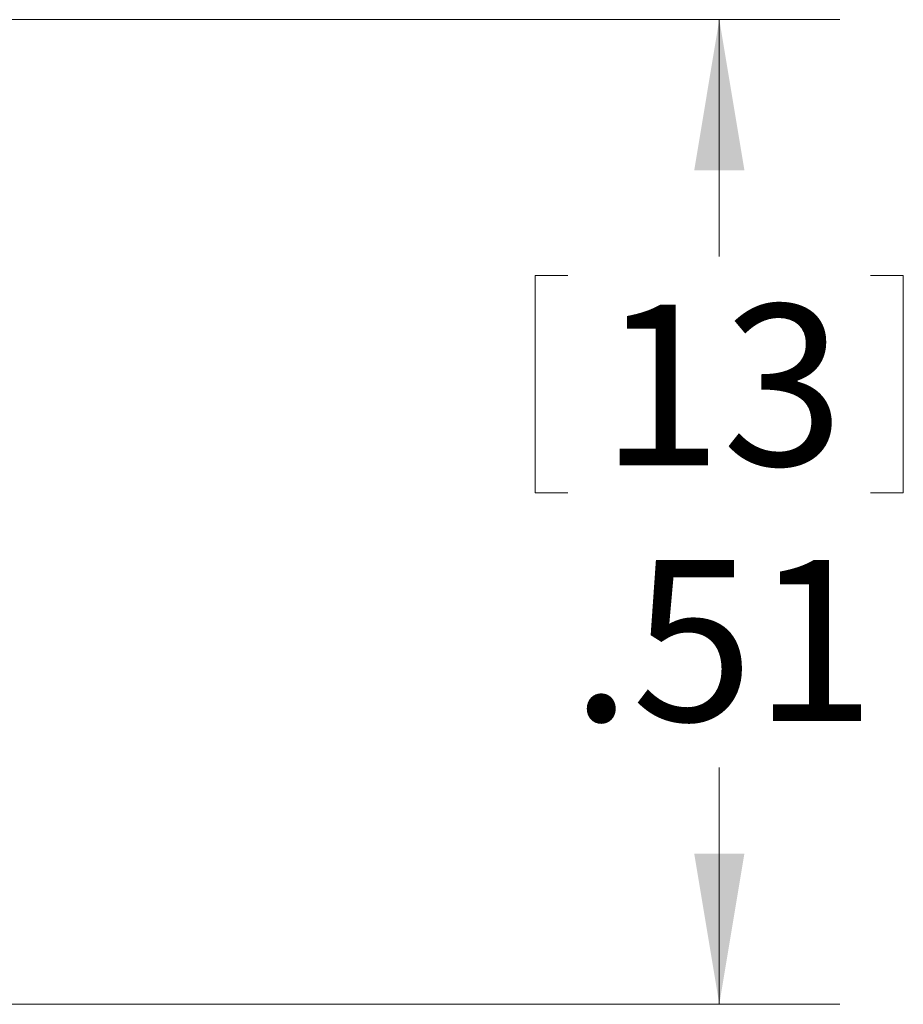
# Model space of a CAD drawing. Units: inches. Extents: x 0.4 to 16.6, y 0.2 to 10.8.
# Drawn here: x 8.5 to 9.5, y 8.3 to 9.3 of the extents above; entities that cross this region are included whole.
import ezdxf

# ---------------------------------------------------------------- set-up
doc = ezdxf.new("R2010")
doc.units = ezdxf.units.IN
doc.header["$MEASUREMENT"] = 0
doc.styles.add('SLDTEXTSTYLE0', font='TXT', dxfattribs={"width": 0.75})
doc.dimstyles.new('SLDDIMSTYLE0', dxfattribs={"dimtxt": 0.166667, "dimasz": 0.156, "dimexe": 0, "dimexo": 0.0625, "dimgap": 0.041667, "dimtad": 0, "dimtih": 1, "dimtoh": 1, "dimlfac": 0.5, "dimrnd": 1e-09, "dimzin": 12, "dimdsep": 46, "dimtxsty": 'SLDTEXTSTYLE0', "dimsah": 1, "dimcen": 0.09, "dimadec": 0, "dimazin": 0, "dimtfac": 1, "dimtofl": 0, "dimtmove": 0, "dimatfit": 3, "dimfxl": 0, "dimtolj": 1, "dimtzin": 12, "dimarcsym": 0})

# ---------------------------------------------------------------- blocks, each defined once
blk = doc.blocks.new('*D7')
at = {"color": 7, "linetype": 'Continuous', "lineweight": 0}
for p, q in [((8.5271, 9.3101), (9.3871, 9.3101)), ((9.2621, 9.3101), (9.2621, 9.0648)), ((9.0714, 9.0449), (9.0714, 8.8199)), ((9.0714, 9.0449), (9.1052, 9.0449)), ((9.4527, 9.0449), (9.4189, 9.0449)), ((9.4527, 9.0449), (9.4527, 8.8199)), ((9.0714, 8.8199), (9.1052, 8.8199)), ((9.4527, 8.8199), (9.4189, 8.8199)), ((9.2621, 8.2901), (9.2621, 8.5353)), ((8.5271, 8.2901), (9.3871, 8.2901))]:
    blk.add_line(p, q, dxfattribs=at)
for points in [[(9.2621, 9.3101), (9.2361, 9.1541), (9.2881, 9.1541)], [(9.2621, 8.2901), (9.2881, 8.4461), (9.2361, 8.4461)]]:
    blk.add_solid(points, dxfattribs=at)
at = {"color": 7, "linetype": 'Continuous', "lineweight": 0, "char_height": 0.16667, "attachment_point": 1, "style": 'SLDTEXTSTYLE0'}
for s, insert in [('13', (9.1389, 9.0149)), ('.51', (9.1082, 8.7502))]:
    blk.add_mtext(s, dxfattribs=dict(at, insert=insert))

msp = doc.modelspace()

# ---------------------------------------------------------------- dimensions: what is measured, and where the dimension line sits
at = {"color": 7, "linetype": 'Continuous', "lineweight": 0}
dim = msp.add_linear_dim(base=(9.2621, 8.2901), p1=(8.4771, 9.3101), p2=(8.4771, 8.2901), angle=90, dimstyle='SLDDIMSTYLE0', dxfattribs=at)
dim.commit()
dim.dimension.update_dxf_attribs({"geometry": '*D7', "text_midpoint": (9.2621, 8.8001), "dimtype": 160})

doc.saveas('drawing.dxf')
